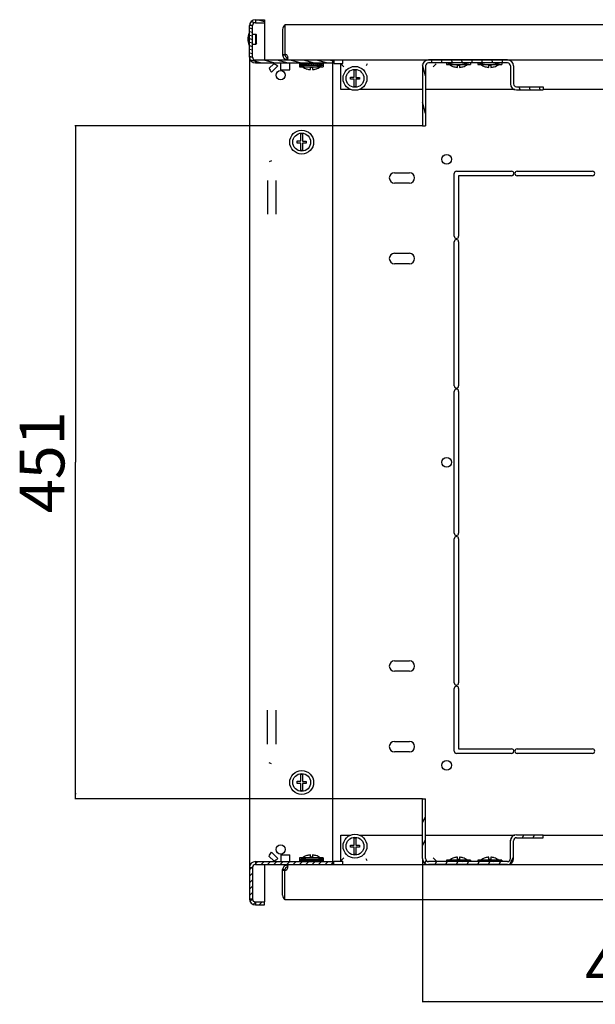
# Model space of a CAD drawing. Units: millimetres. Extents: x -289 to 7651, y -916 to 1952.
# Drawn here: x 4815 to 5200, y -893 to -233 of the extents above; entities that cross this region are included whole.
import ezdxf

# ---------------------------------------------------------------- set-up
doc = ezdxf.new("R2010")
doc.units = ezdxf.units.MM
doc.header["$LTSCALE"] = 357.5
doc.layers.get('0').update_dxf_attribs({"linetype": 'CONTINUOUS'})
for name, color, linetype in [('02___PRT_ALL_AXES', 7, 'CONTINUOUS'), ('07__ASM_ALL_ANNOTATION', 7, 'CONTINUOUS'), ('ALL_FEATURES', 7, 'CONTINUOUS')]:
    doc.layers.add(name, color=color, linetype=linetype)
doc.styles.get("Standard").update_dxf_attribs({"font": 'gost.ttf'})
doc.dimstyles.new('DIMSTYLE_3', dxfattribs={"dimtxt": 30, "dimasz": 4, "dimexe": 0.5, "dimexo": 0, "dimgap": 7.5, "dimtad": 1, "dimdec": 3, "dimtxsty": 'STANDARD', "dimblk": '_FILLED', "dimblk1": '_FILLED', "dimblk2": '_FILLED', "dimcen": 0.09, "dimadec": 0, "dimazin": 0, "dimtp": 0.8, "dimtm": 0.8, "dimtfac": 1, "dimtdec": 3, "dimtofl": 0, "dimtmove": 0, "dimatfit": 3, "dimldrblk": '_FILLED', "dimfxl": 1, "dimtolj": 1, "dimarcsym": 0})
doc.dimstyles.new('DIMSTYLE_4', dxfattribs={"dimtxt": 30, "dimasz": 4, "dimexe": 0.5, "dimexo": 0, "dimgap": 7.5, "dimtad": 1, "dimdec": 3, "dimtxsty": 'STANDARD', "dimblk": '_FILLED', "dimblk1": '_FILLED', "dimblk2": '_FILLED', "dimcen": 0.09, "dimadec": 0, "dimazin": 0, "dimtp": 0.5, "dimtm": 0.5, "dimtfac": 1, "dimtdec": 3, "dimtofl": 0, "dimtmove": 0, "dimatfit": 3, "dimldrblk": '_FILLED', "dimfxl": 1, "dimtolj": 1, "dimarcsym": 0})

# ---------------------------------------------------------------- blocks, each defined once
blk = doc.blocks.new('_FILLED')
at = {"color": 0, "linetype": 'BYBLOCK'}
blk.add_solid([(0, 0), (-1, 0.125), (-1, -0.125)], dxfattribs=at)
blk = doc.blocks.new('*D4')
at = {"layer": '07__ASM_ALL_ANNOTATION', "color": 2, "linetype": 'CONTINUOUS'}
for p, q in [((5084.6, -304.02), (4851.53, -304.02)), ((4852.03, -304.02), (4852.03, -529.52)), ((4852.03, -755.02), (4852.03, -529.52)), ((5084.6, -755.02), (4851.53, -755.02))]:
    blk.add_line(p, q, dxfattribs=at)
at = {"layer": '07__ASM_ALL_ANNOTATION', "color": 2, "linetype": 'CONTINUOUS', "xscale": 4, "yscale": 4, "zscale": 4}
for p, rotation in [((4852.03, -304.02), 90), ((4852.03, -755.02), 270)]:
    blk.add_blockref('_FILLED', p, dxfattribs=dict(at, rotation=rotation))
at = {"layer": '07__ASM_ALL_ANNOTATION', "color": 2, "linetype": 'CONTINUOUS', "insert": (4814.53, -529.52), "char_height": 30, "width": 49.9632, "attachment_point": 2, "rotation": 90, "line_spacing_factor": 0.9}
blk.add_mtext('451', dxfattribs=at)
blk = doc.blocks.new('*D5')
at = {"layer": '07__ASM_ALL_ANNOTATION', "color": 2, "linetype": 'CONTINUOUS'}
for p, q in [((5084.6, -795.02), (5084.6, -883.27)), ((5452.1, -795.02), (5452.1, -883.27)), ((5084.6, -883.27), (5084.6, -891.27)), ((5452.1, -883.27), (5452.1, -891.27)), ((5084.6, -890.77), (5268.35, -890.77)), ((5452.1, -890.77), (5268.35, -890.77))]:
    blk.add_line(p, q, dxfattribs=at)
at = {"layer": '07__ASM_ALL_ANNOTATION', "color": 2, "linetype": 'CONTINUOUS', "xscale": 4, "yscale": 4, "zscale": 4, "rotation": 180}
blk.add_blockref('_FILLED', (5084.6, -890.77), dxfattribs=at)
at = {"layer": '07__ASM_ALL_ANNOTATION', "color": 2, "linetype": 'CONTINUOUS', "xscale": 4, "yscale": 4, "zscale": 4}
blk.add_blockref('_FILLED', (5452.1, -890.77), dxfattribs=at)
at = {"layer": '07__ASM_ALL_ANNOTATION', "color": 2, "linetype": 'CONTINUOUS', "insert": (5268.35, -853.27), "char_height": 30, "width": 117.2426, "attachment_point": 2, "line_spacing_factor": 0.9}
blk.add_mtext('480max', dxfattribs=at)

msp = doc.modelspace()

# ---------------------------------------------------------------- hatches: boundary and pattern name
at = {"linetype": 'CONTINUOUS'}
h = msp.add_hatch(dxfattribs=at)
h.set_pattern_fill('default__11', color=2, scale=2.284697, angle=165, style=0, pattern_type=0)
h.set_pattern_definition([(165, (0, 0), (-0.5913231, -2.2068478), [])])
edge = h.paths.add_edge_path()
edge.add_line((4968.5989, -258.025), (4968.5989, -237.025))
edge.add_spline(control_points=[(4968.5989, -237.025), (4968.5989, -234.6818), (4970.2558, -233.025), (4972.5989, -233.025)], knot_values=[0, 0, 0, 0, 1, 1, 1, 1], weights=[1, 0.80473785, 0.80473785, 1], degree=3, periodic=0)
edge.add_line((4972.5989, -233.025), (4978.5989, -233.025))
edge.add_line((4978.5989, -233.025), (4978.5989, -235.025))
edge.add_line((4972.5989, -235.025), (4978.5989, -235.025))
edge.add_spline(control_points=[(4970.5989, -237.025), (4970.5989, -235.8534), (4971.4274, -235.025), (4972.5989, -235.025)], knot_values=[0, 0, 0, 0, 1, 1, 1, 1], weights=[1, 0.80473785, 0.80473785, 1], degree=3, periodic=0)
edge.add_line((4970.5989, -258.025), (4970.5989, -237.025))
edge.add_spline(control_points=[(4970.5989, -258.025), (4970.5989, -259.1966), (4971.4274, -260.025), (4972.5989, -260.025)], knot_values=[0, 0, 0, 0, 1, 1, 1, 1], weights=[1, 0.80473785, 0.80473785, 1], degree=3, periodic=0)
edge.add_line((4972.5989, -260.025), (5024.5989, -260.025))
edge.add_line((5024.5989, -262.025), (5024.5989, -260.025))
edge.add_line((4972.5989, -262.025), (5024.5989, -262.025))
edge.add_spline(control_points=[(4968.5989, -258.025), (4968.5989, -260.3681), (4970.2558, -262.025), (4972.5989, -262.025)], knot_values=[0, 0, 0, 0, 1, 1, 1, 1], weights=[1, 0.80473785, 0.80473785, 1], degree=3, periodic=0)
h = msp.add_hatch(dxfattribs=at)
h.set_pattern_fill('default__8', color=2, scale=6.536099, angle=285, style=0, pattern_type=0)
h.set_pattern_definition([(285, (0, 0), (6.313387, 1.691667), [])])
edge = h.paths.add_edge_path()
edge.add_line((5141.5989, -260.025), (5088.5989, -260.025))
edge.add_spline(control_points=[(5145.5989, -264.025), (5145.5989, -261.6818), (5143.9421, -260.025), (5141.5989, -260.025)], knot_values=[0, 0, 0, 0, 1, 1, 1, 1], weights=[1, 0.80473785, 0.80473785, 1], degree=3, periodic=0)
edge.add_line((5145.5989, -264.025), (5145.5989, -276.025))
edge.add_spline(control_points=[(5145.5989, -276.025), (5145.5989, -277.1966), (5146.4274, -278.025), (5147.5989, -278.025)], knot_values=[0, 0, 0, 0, 1, 1, 1, 1], weights=[1, 0.80473785, 0.80473785, 1], degree=3, periodic=0)
edge.add_line((5147.5989, -278.025), (5165.5989, -278.025))
edge.add_line((5165.5989, -278.025), (5165.5989, -280.025))
edge.add_line((5147.5989, -280.025), (5165.5989, -280.025))
edge.add_spline(control_points=[(5143.5989, -276.025), (5143.5989, -278.3681), (5145.2558, -280.025), (5147.5989, -280.025)], knot_values=[0, 0, 0, 0, 1, 1, 1, 1], weights=[1, 0.80473785, 0.80473785, 1], degree=3, periodic=0)
edge.add_line((5143.5989, -264.025), (5143.5989, -276.025))
edge.add_spline(control_points=[(5143.5989, -264.025), (5143.5989, -262.8534), (5142.7705, -262.025), (5141.5989, -262.025)], knot_values=[0, 0, 0, 0, 1, 1, 1, 1], weights=[1, 0.80473785, 0.80473785, 1], degree=3, periodic=0)
edge.add_line((5141.5989, -262.025), (5088.5989, -262.025))
edge.add_spline(control_points=[(5086.5989, -264.025), (5086.5989, -262.8534), (5087.4274, -262.025), (5088.5989, -262.025)], knot_values=[0, 0, 0, 0, 1, 1, 1, 1], weights=[1, 0.80473785, 0.80473785, 1], degree=3, periodic=0)
edge.add_line((5086.5989, -264.025), (5086.5989, -304.025))
edge.add_line((5084.5989, -304.025), (5086.5989, -304.025))
edge.add_line((5084.5989, -264.025), (5084.5989, -304.025))
edge.add_spline(control_points=[(5084.5989, -264.025), (5084.5989, -261.6818), (5086.2558, -260.025), (5088.5989, -260.025)], knot_values=[0, 0, 0, 0, 1, 1, 1, 1], weights=[1, 0.80473785, 0.80473785, 1], degree=3, periodic=0)
h = msp.add_hatch(dxfattribs=at)
h.set_pattern_fill('default__7', color=2, scale=6.492231, angle=245, style=0, pattern_type=0)
h.set_pattern_definition([(245, (0, 0), (5.88396, -2.7437355), [])])
edge = h.paths.add_edge_path()
edge.add_line((5141.5989, -799.025), (5088.5989, -799.025))
edge.add_spline(control_points=[(5084.5989, -795.025), (5084.5989, -797.3681), (5086.2558, -799.025), (5088.5989, -799.025)], knot_values=[0, 0, 0, 0, 1, 1, 1, 1], weights=[1, 0.80473785, 0.80473785, 1], degree=3, periodic=0)
edge.add_line((5084.5989, -795.025), (5084.5989, -755.025))
edge.add_line((5084.5989, -755.025), (5086.5989, -755.025))
edge.add_line((5086.5989, -795.025), (5086.5989, -755.025))
edge.add_spline(control_points=[(5086.5989, -795.025), (5086.5989, -796.1966), (5087.4274, -797.025), (5088.5989, -797.025)], knot_values=[0, 0, 0, 0, 1, 1, 1, 1], weights=[1, 0.80473785, 0.80473785, 1], degree=3, periodic=0)
edge.add_line((5141.5989, -797.025), (5088.5989, -797.025))
edge.add_spline(control_points=[(5143.5989, -795.025), (5143.5989, -796.1966), (5142.7705, -797.025), (5141.5989, -797.025)], knot_values=[0, 0, 0, 0, 1, 1, 1, 1], weights=[1, 0.80473785, 0.80473785, 1], degree=3, periodic=0)
edge.add_line((5143.5989, -795.025), (5143.5989, -783.025))
edge.add_spline(control_points=[(5143.5989, -783.025), (5143.5989, -780.6818), (5145.2558, -779.025), (5147.5989, -779.025)], knot_values=[0, 0, 0, 0, 1, 1, 1, 1], weights=[1, 0.80473785, 0.80473785, 1], degree=3, periodic=0)
edge.add_line((5147.5989, -779.025), (5165.5989, -779.025))
edge.add_line((5165.5989, -781.025), (5165.5989, -779.025))
edge.add_line((5147.5989, -781.025), (5165.5989, -781.025))
edge.add_spline(control_points=[(5145.5989, -783.025), (5145.5989, -781.8534), (5146.4274, -781.025), (5147.5989, -781.025)], knot_values=[0, 0, 0, 0, 1, 1, 1, 1], weights=[1, 0.80473785, 0.80473785, 1], degree=3, periodic=0)
edge.add_line((5145.5989, -795.025), (5145.5989, -783.025))
edge.add_spline(control_points=[(5145.5989, -795.025), (5145.5989, -797.3681), (5143.9421, -799.025), (5141.5989, -799.025)], knot_values=[0, 0, 0, 0, 1, 1, 1, 1], weights=[1, 0.80473785, 0.80473785, 1], degree=3, periodic=0)
h = msp.add_hatch(dxfattribs=at)
h.set_pattern_fill('default__13', color=2, scale=3.027334, angle=45, style=0, pattern_type=0)
h.set_pattern_definition([(45, (0, 0), (-2.1406482, 2.1406482), [])])
edge = h.paths.add_edge_path()
edge.add_line((4968.5989, -801.025), (4968.5989, -822.025))
edge.add_spline(control_points=[(4968.5989, -801.025), (4968.5989, -798.6818), (4970.2558, -797.025), (4972.5989, -797.025)], knot_values=[0, 0, 0, 0, 1, 1, 1, 1], weights=[1, 0.80473785, 0.80473785, 1], degree=3, periodic=0)
edge.add_line((4972.5989, -797.025), (5024.5989, -797.025))
edge.add_line((5024.5989, -797.025), (5024.5989, -799.025))
edge.add_line((4972.5989, -799.025), (5024.5989, -799.025))
edge.add_spline(control_points=[(4970.5989, -801.025), (4970.5989, -799.8534), (4971.4274, -799.025), (4972.5989, -799.025)], knot_values=[0, 0, 0, 0, 1, 1, 1, 1], weights=[1, 0.80473785, 0.80473785, 1], degree=3, periodic=0)
edge.add_line((4970.5989, -801.025), (4970.5989, -822.025))
edge.add_spline(control_points=[(4970.5989, -822.025), (4970.5989, -823.1966), (4971.4274, -824.025), (4972.5989, -824.025)], knot_values=[0, 0, 0, 0, 1, 1, 1, 1], weights=[1, 0.80473785, 0.80473785, 1], degree=3, periodic=0)
edge.add_line((4972.5989, -824.025), (4978.5989, -824.025))
edge.add_line((4978.5989, -826.025), (4978.5989, -824.025))
edge.add_line((4972.5989, -826.025), (4978.5989, -826.025))
edge.add_spline(control_points=[(4968.5989, -822.025), (4968.5989, -824.3681), (4970.2558, -826.025), (4972.5989, -826.025)], knot_values=[0, 0, 0, 0, 1, 1, 1, 1], weights=[1, 0.80473785, 0.80473785, 1], degree=3, periodic=0)

# ---------------------------------------------------------------- linework, layer by layer
at = {"color": 7, "linetype": 'CONTINUOUS'}
for p, q in [((4968.5989, -258.025), (4968.5989, -237.025)), ((4970.5989, -258.025), (4970.5989, -237.025)), ((4972.5989, -233.025), (4978.5989, -233.025)), ((4972.5989, -235.025), (4978.5989, -235.025)), ((4978.5989, -233.025), (4978.5989, -235.025)), ((4972.8989, -249.325), (4972.8989, -242.725)), ((4973.3989, -243.225), (4972.8989, -242.725)), ((4973.3989, -248.825), (4973.3989, -243.225)), ((4973.3989, -248.825), (4972.8989, -249.325)), ((4990.8489, -256.625), (4992.3489, -256.625)), ((4972.5989, -260.025), (5024.5989, -260.025)), ((4972.5989, -262.025), (5024.5989, -262.025)), ((4989.5989, -266.525), (4989.5989, -262.025)), ((4993.7185, -259.8079), (4993.8734, -258.3159)), ((4993.8237, -259.8079), (4993.8237, -258.3159)), ((4995.5989, -266.525), (4995.5989, -262.0543)), ((5002.0989, -262.225), (5002.0989, -263.225)), ((5002.0989, -262.225), (5018.0989, -262.225)), ((5002.0989, -263.225), (5018.0989, -263.225)), ((5002.0989, -263.525), (5002.0989, -264.525)), ((5002.0989, -263.525), (5018.0989, -263.525)), ((5003.849, -263.225), (5003.849, -262.225)), ((5004.0593, -263.225), (5004.0593, -262.225)), ((5004.6813, -263.225), (5004.6813, -262.225)), ((5005.2443, -263.225), (5005.2443, -262.225)), ((5005.6725, -263.225), (5005.6725, -262.225)), ((5006.1381, -263.225), (5006.1381, -262.225)), ((5006.9653, -263.225), (5006.9653, -262.225)), ((5007.0989, -259.825), (5007.0989, -260.025)), ((5007.0989, -262.025), (5007.0989, -262.225)), ((5007.0989, -263.225), (5007.0989, -263.525)), ((5007.3019, -263.225), (5007.3019, -262.225)), ((5008.4717, -263.225), (5008.4717, -262.225)), ((5008.6563, -263.225), (5008.6563, -262.225)), ((5010.0889, -263.225), (5010.0889, -262.225)), ((5010.0989, -262.225), (5010.0989, -263.225)), ((5010.1089, -263.225), (5010.1089, -262.225)), ((5011.7069, -263.225), (5011.7069, -262.225)), ((5013.0989, -259.825), (5013.0989, -260.025)), ((5013.0989, -262.025), (5013.0989, -262.225)), ((5013.0989, -263.225), (5013.0989, -263.525)), ((5013.2153, -263.225), (5013.2153, -262.225)), ((5014.5113, -263.225), (5014.5113, -262.225)), ((5015.5066, -263.225), (5015.5066, -262.225)), ((5016.1334, -263.225), (5016.1334, -262.225)), ((5016.3489, -263.225), (5016.3489, -262.225)), ((5018.0989, -262.225), (5018.0989, -263.225)), ((5018.0989, -263.525), (5018.0989, -264.525)), ((5024.5989, -262.025), (5024.5989, -260.025)), ((5025.0989, -261.025), (5024.5989, -261.025)), ((5141.5989, -260.025), (5088.5989, -260.025)), ((5141.5989, -262.025), (5088.5989, -262.025)), ((5100.6989, -262.025), (5100.6989, -263.025)), ((5100.6989, -263.025), (5116.6989, -263.025)), ((5104.5489, -260.025), (5104.5489, -259.825)), ((5104.9489, -259.825), (5104.9489, -260.025)), ((5105.6989, -259.825), (5105.6989, -260.025)), ((5108.0489, -264.9899), (5108.0489, -263.425)), ((5108.0489, -263.425), (5109.3489, -263.425)), ((5109.3489, -263.425), (5109.3489, -264.9899)), ((5111.6989, -259.825), (5111.6989, -260.025)), ((5112.4489, -260.025), (5112.4489, -259.825)), ((5112.8489, -259.825), (5112.8489, -260.025)), ((5116.6989, -262.025), (5116.6989, -263.025)), ((5121.6989, -262.025), (5121.6989, -263.025)), ((5121.6989, -263.025), (5137.6989, -263.025)), ((5125.5489, -260.025), (5125.5489, -259.825)), ((5125.9489, -259.825), (5125.9489, -260.025)), ((5126.6989, -259.825), (5126.6989, -260.025)), ((5129.0489, -264.9899), (5129.0489, -263.425)), ((5129.0489, -263.425), (5130.3489, -263.425)), ((5130.3489, -263.425), (5130.3489, -264.9899)), ((5132.6989, -259.825), (5132.6989, -260.025)), ((5133.4489, -260.025), (5133.4489, -259.825)), ((5133.8489, -259.825), (5133.8489, -260.025)), ((5137.6989, -262.025), (5137.6989, -263.025)), ((4989.5989, -266.525), (4995.5989, -266.525)), ((5002.0989, -264.525), (5018.0989, -264.525)), ((5007.0989, -266.0704), (5007.0989, -266.0391)), ((5009.4489, -266.4899), (5009.4489, -264.925)), ((5009.4489, -264.925), (5010.7489, -264.925)), ((5010.7489, -264.925), (5010.7489, -266.4899)), ((5013.0989, -266.0481), (5013.0989, -266.0704)), ((5038.6989, -271.555), (5038.6989, -266.9355)), ((5039.9989, -266.9355), (5039.9989, -271.675)), ((5084.5989, -264.025), (5084.5989, -304.025)), ((5086.5989, -264.025), (5086.5989, -304.025)), ((5105.6989, -264.5704), (5105.6989, -264.5391)), ((5111.6989, -264.5481), (5111.6989, -264.5704)), ((5126.6989, -264.5704), (5126.6989, -264.5391)), ((5132.6989, -264.5481), (5132.6989, -264.5704)), ((5143.5989, -264.025), (5143.5989, -276.025)), ((5145.5989, -264.025), (5145.5989, -276.025)), ((5036.3489, -272.975), (5036.3489, -271.555)), ((5036.3489, -271.555), (5038.6989, -271.555)), ((5038.6989, -272.975), (5036.3489, -272.975)), ((5038.6989, -277.7145), (5038.6989, -272.975)), ((5039.9989, -271.675), (5042.3489, -271.675)), ((5039.9989, -272.975), (5039.9989, -277.7145)), ((5042.3489, -272.975), (5039.9989, -272.975)), ((5042.3489, -271.675), (5042.3489, -272.975)), ((5147.5989, -278.025), (5165.5989, -278.025)), ((5147.5989, -280.025), (5165.5989, -280.025)), ((5165.5989, -278.025), (5165.5989, -280.025)), ((5002.9489, -314.255), (5002.9489, -309.6355)), ((5004.2489, -309.6355), (5004.2489, -314.375)), ((5084.5989, -304.025), (5086.5989, -304.025)), ((5000.5989, -315.675), (5000.5989, -314.255)), ((5000.5989, -314.255), (5002.9489, -314.255)), ((5002.9489, -315.675), (5000.5989, -315.675)), ((5002.9489, -320.4145), (5002.9489, -315.675)), ((5004.2489, -314.375), (5006.5989, -314.375)), ((5004.2489, -315.675), (5004.2489, -320.4145)), ((5006.5989, -315.675), (5004.2489, -315.675)), ((5006.5989, -314.375), (5006.5989, -315.675)), ((5065.8489, -335.525), (5075.8489, -335.525)), ((5075.8489, -342.525), (5065.8489, -342.525)), ((5065.8489, -389.525), (5075.8489, -389.525)), ((5075.8489, -396.525), (5065.8489, -396.525)), ((5065.8489, -662.525), (5075.8489, -662.525)), ((5075.8489, -669.525), (5065.8489, -669.525)), ((5065.8489, -716.525), (5075.8489, -716.525)), ((5075.8489, -723.525), (5065.8489, -723.525)), ((5002.9489, -743.255), (5002.9489, -738.6355)), ((5004.2489, -738.6355), (5004.2489, -743.375)), ((5000.5989, -744.675), (5000.5989, -743.255)), ((5000.5989, -743.255), (5002.9489, -743.255)), ((5002.9489, -744.675), (5000.5989, -744.675)), ((5002.9489, -749.4145), (5002.9489, -744.675)), ((5004.2489, -743.375), (5006.5989, -743.375)), ((5004.2489, -744.675), (5004.2489, -749.4145)), ((5006.5989, -744.675), (5004.2489, -744.675)), ((5006.5989, -743.375), (5006.5989, -744.675)), ((5084.5989, -755.025), (5086.5989, -755.025)), ((5084.5989, -795.025), (5084.5989, -755.025)), ((5086.5989, -795.025), (5086.5989, -755.025)), ((5038.6989, -785.955), (5038.6989, -781.3355)), ((5039.9989, -781.3355), (5039.9989, -786.075)), ((5143.5989, -795.025), (5143.5989, -783.025)), ((5145.5989, -795.025), (5145.5989, -783.025)), ((5147.5989, -779.025), (5165.5989, -779.025)), ((5147.5989, -781.025), (5165.5989, -781.025)), ((5165.5989, -781.025), (5165.5989, -779.025)), ((5036.3489, -785.955), (5038.6989, -785.955)), ((5036.3489, -787.375), (5036.3489, -785.955)), ((5038.6989, -787.375), (5036.3489, -787.375)), ((5038.6989, -792.1145), (5038.6989, -787.375)), ((5039.9989, -786.075), (5042.3489, -786.075)), ((5042.3489, -787.375), (5039.9989, -787.375)), ((5039.9989, -787.375), (5039.9989, -792.1145)), ((5042.3489, -786.075), (5042.3489, -787.375)), ((4972.5989, -797.025), (5024.5989, -797.025)), ((4989.5989, -792.525), (4989.5989, -797.025)), ((4989.5989, -792.525), (4995.5989, -792.525)), ((4995.5989, -797.025), (4995.5989, -792.525)), ((5002.0989, -794.525), (5002.0989, -795.525)), ((5018.0989, -794.525), (5002.0989, -794.525)), ((5018.0989, -795.525), (5002.0989, -795.525)), ((5002.0989, -795.825), (5002.0989, -796.825)), ((5018.0989, -795.825), (5002.0989, -795.825)), ((5018.0989, -796.825), (5002.0989, -796.825)), ((5003.849, -795.825), (5003.849, -796.825)), ((5004.0645, -795.825), (5004.0645, -796.825)), ((5004.6913, -795.825), (5004.6913, -796.825)), ((5005.6866, -795.825), (5005.6866, -796.825)), ((5006.9826, -795.825), (5006.9826, -796.825)), ((5007.0989, -793.0019), (5007.0989, -792.9796)), ((5007.0989, -795.525), (5007.0989, -795.825)), ((5007.0989, -796.825), (5007.0989, -797.025)), ((5008.491, -795.825), (5008.491, -796.825)), ((5009.4489, -794.125), (5009.4489, -792.5601)), ((5010.7489, -794.125), (5009.4489, -794.125)), ((5010.0889, -795.825), (5010.0889, -796.825)), ((5010.0989, -796.825), (5010.0989, -795.825)), ((5010.1089, -795.825), (5010.1089, -796.825)), ((5010.7489, -792.5601), (5010.7489, -794.125)), ((5011.5416, -795.825), (5011.5416, -796.825)), ((5011.7262, -795.825), (5011.7262, -796.825)), ((5012.896, -795.825), (5012.896, -796.825)), ((5013.0989, -792.9796), (5013.0989, -793.0019)), ((5013.0989, -795.525), (5013.0989, -795.825)), ((5013.0989, -796.825), (5013.0989, -797.025)), ((5013.2326, -795.825), (5013.2326, -796.825)), ((5014.0598, -795.825), (5014.0598, -796.825)), ((5014.5254, -795.825), (5014.5254, -796.825)), ((5014.9536, -795.825), (5014.9536, -796.825)), ((5015.5166, -795.825), (5015.5166, -796.825)), ((5016.1386, -795.825), (5016.1386, -796.825)), ((5016.3489, -795.825), (5016.3489, -796.825)), ((5018.0989, -794.525), (5018.0989, -795.525)), ((5018.0989, -795.825), (5018.0989, -796.825)), ((5024.5989, -797.025), (5024.5989, -799.025)), ((5025.0989, -798.025), (5024.5989, -798.025)), ((5141.5989, -797.025), (5088.5989, -797.025)), ((5116.6989, -796.025), (5100.6989, -796.025)), ((5100.6989, -796.025), (5100.6989, -797.025)), ((5105.6989, -794.5019), (5105.6989, -794.4796)), ((5108.0489, -795.625), (5108.0489, -794.0601)), ((5109.3489, -795.625), (5108.0489, -795.625)), ((5109.3489, -794.0601), (5109.3489, -795.625)), ((5111.6989, -794.4796), (5111.6989, -794.5019)), ((5116.6989, -796.025), (5116.6989, -797.025)), ((5137.6989, -796.025), (5121.6989, -796.025)), ((5121.6989, -796.025), (5121.6989, -797.025)), ((5126.6989, -794.5019), (5126.6989, -794.4796)), ((5129.0489, -795.625), (5129.0489, -794.0601)), ((5130.3489, -795.625), (5129.0489, -795.625)), ((5130.3489, -794.0601), (5130.3489, -795.625)), ((5132.6989, -794.4796), (5132.6989, -794.5019)), ((5137.6989, -796.025), (5137.6989, -797.025)), ((4968.5989, -801.025), (4968.5989, -822.025)), ((4970.5989, -801.025), (4970.5989, -822.025)), ((4972.5989, -799.025), (5024.5989, -799.025)), ((4990.8489, -802.425), (4992.3489, -802.425)), ((4993.7185, -799.2421), (4993.8734, -800.7341)), ((4993.8237, -799.2421), (4993.8237, -800.7341)), ((5007.0989, -799.025), (5007.0989, -799.225)), ((5013.0989, -799.025), (5013.0989, -799.225)), ((5141.5989, -799.025), (5088.5989, -799.025)), ((5104.5489, -799.225), (5104.5489, -799.025)), ((5104.9489, -799.025), (5104.9489, -799.225)), ((5105.6989, -799.025), (5105.6989, -799.225)), ((5111.6989, -799.025), (5111.6989, -799.225)), ((5112.4489, -799.225), (5112.4489, -799.025)), ((5112.8489, -799.025), (5112.8489, -799.225)), ((5125.5489, -799.225), (5125.5489, -799.025)), ((5125.9489, -799.025), (5125.9489, -799.225)), ((5126.6989, -799.025), (5126.6989, -799.225)), ((5132.6989, -799.025), (5132.6989, -799.225)), ((5133.4489, -799.225), (5133.4489, -799.025)), ((5133.8489, -799.025), (5133.8489, -799.225)), ((4972.5989, -824.025), (4978.5989, -824.025)), ((4978.5989, -826.025), (4978.5989, -824.025)), ((4972.5989, -826.025), (4978.5989, -826.025))]:
    msp.add_line(p, q, dxfattribs=at)
at = {"color": 2, "linetype": 'CONTINUOUS'}
for p, q in [((4970.5989, -237.025), (4968.5989, -237.025)), ((4972.5989, -233.025), (4972.5989, -235.025)), ((4970.5989, -258.025), (4968.5989, -258.025)), ((4972.5989, -260.025), (4972.5989, -262.025)), ((4981.8489, -265.525), (4984.8489, -262.525)), ((4981.8581, -265.5342), (4984.8581, -262.5342)), ((5003.849, -262.9068), (5002.0989, -263.225)), ((5007.5989, -263.525), (5002.0989, -264.525)), ((5007.5989, -259.825), (5007.5989, -260.025)), ((5007.5989, -262.025), (5007.5989, -262.225)), ((5007.5989, -263.225), (5007.5989, -263.525)), ((5012.5989, -259.825), (5012.5989, -260.025)), ((5012.5989, -262.025), (5012.5989, -262.225)), ((5012.5989, -263.225), (5012.5989, -263.525)), ((5012.5989, -263.525), (5018.0989, -264.525)), ((5016.3489, -262.9068), (5018.0989, -263.225)), ((5029.8489, -262.525), (5031.8489, -264.525)), ((5047.4886, -262.525), (5046.9028, -263.9392)), ((5093.8489, -262.525), (5091.8489, -264.525)), ((5106.1989, -262.025), (5100.6989, -263.025)), ((5111.1989, -262.025), (5116.6989, -263.025)), ((5127.1989, -262.025), (5121.6989, -263.025)), ((5132.1989, -262.025), (5137.6989, -263.025)), ((4983.3489, -268.2677), (4987.5917, -264.025)), ((4983.2632, -327.5788), (4981.8489, -328.1646)), ((4983.2632, -731.4712), (4981.8489, -730.8854)), ((4987.5917, -795.025), (4983.3489, -790.7823)), ((4972.5989, -797.025), (4972.5989, -799.025)), ((4984.8489, -796.525), (4981.8489, -793.525)), ((4984.8581, -796.5158), (4981.8581, -793.5158)), ((5007.5989, -795.525), (5002.0989, -794.525)), ((5003.849, -796.1432), (5002.0989, -795.825)), ((5007.5989, -795.825), (5007.5989, -795.525)), ((5007.5989, -797.025), (5007.5989, -796.825)), ((5012.5989, -795.525), (5018.0989, -794.525)), ((5012.5989, -795.825), (5012.5989, -795.525)), ((5012.5989, -797.025), (5012.5989, -796.825)), ((5016.3489, -796.1432), (5018.0989, -795.825)), ((5029.8489, -796.525), (5031.8489, -794.525)), ((5047.4886, -796.525), (5046.9028, -795.1108)), ((5093.8489, -796.525), (5091.8489, -794.525)), ((5106.1989, -797.025), (5100.6989, -796.025)), ((5111.1989, -797.025), (5116.6989, -796.025)), ((5127.1989, -797.025), (5121.6989, -796.025)), ((5132.1989, -797.025), (5137.6989, -796.025)), ((4968.5989, -801.025), (4970.5989, -801.025)), ((5007.5989, -799.225), (5007.5989, -799.025)), ((5012.5989, -799.225), (5012.5989, -799.025)), ((4968.5989, -822.025), (4970.5989, -822.025)), ((4972.5989, -824.025), (4972.5989, -826.025))]:
    msp.add_line(p, q, dxfattribs=at)
at = {"color": 3, "linetype": 'CONTINUOUS'}
for p, q in [((4992.3489, -236.325), (5544.3489, -236.325)), ((4994.0489, -259.825), (5542.6489, -259.825)), ((5029.8489, -279.825), (5029.8489, -262.325)), ((5036.6234, -279.825), (5029.8489, -279.825)), ((5084.5989, -279.825), (5042.0745, -279.825)), ((5146.5935, -279.825), (5086.5989, -279.825)), ((5265.6234, -279.825), (5165.5989, -279.825)), ((4980.5989, -340.6551), (4980.5989, -363.3948)), ((4986.5989, -363.3948), (4986.5989, -340.6551)), ((4980.5989, -718.3948), (4980.5989, -695.6551)), ((4986.5989, -718.3948), (4986.5989, -695.6551)), ((5029.8489, -796.725), (5029.8489, -779.225)), ((5029.8489, -779.225), (5036.6234, -779.225)), ((5042.0745, -779.225), (5084.5989, -779.225)), ((5086.5989, -779.225), (5146.5935, -779.225)), ((5165.5989, -779.225), (5265.6234, -779.225)), ((5542.6489, -799.225), (4994.0489, -799.225)), ((5544.3489, -822.725), (4992.3489, -822.725))]:
    msp.add_line(p, q, dxfattribs=at)
at = {"color": 6, "linetype": 'CONTINUOUS'}
for p, q in [((4984.8577, -262.5337), (4981.8577, -265.5337)), ((4981.8577, -793.5163), (4984.8577, -796.5163))]:
    msp.add_line(p, q, dxfattribs=at)
at = {"color": 2, "linetype": 'CONTINUOUS'}
for centre in [(4989.4987, -270.1747), (4989.4987, -788.8752)]:
    msp.add_circle(centre, 3.1, dxfattribs=at)
at = {"color": 7, "linetype": 'CONTINUOUS'}
for centre, radius in [((5039.3489, -272.325), 8), ((5039.3489, -272.325), 6), ((5003.5989, -315.025), 8), ((5003.5989, -315.025), 6), ((5003.5989, -744.025), 8), ((5003.5989, -744.025), 6), ((5039.3489, -786.725), 8), ((5039.3489, -786.725), 6)]:
    msp.add_circle(centre, radius, dxfattribs=at)
for centre, radius, start, end in [((4972.5989, -237.025), 4, 90, 180), ((4972.5989, -237.025), 2, 90, 180), ((4994.0489, -256.625), 1.7, 180, 266.0486079), ((4972.5989, -258.025), 4, 180, 270), ((4972.5989, -258.025), 2, 180, 270), ((5010.0989, -255.2619), 9.9705, 233.0028426, 236.1012886), ((5010.0989, -255.2619), 9.9705, 303.8987114, 306.9971574), ((5088.5989, -264.025), 4, 90, 180), ((5088.5989, -264.025), 2, 90, 180), ((5108.6989, -255.0619), 9.9705, 233.0028426, 252.4890717), ((5108.6989, -255.0619), 9.9705, 287.5109283, 306.9971574), ((5129.6989, -255.0619), 9.9705, 233.0028426, 252.4890717), ((5129.6989, -255.0619), 9.9705, 287.5109283, 306.9971574), ((5141.5989, -264.025), 4, 0, 90), ((5141.5989, -264.025), 2, 0, 90), ((5010.0989, -256.5619), 9.9705, 233.0028426, 252.4890717), ((5010.0989, -256.5619), 9.9407, 252.4349135, 266.2508907), ((5010.0989, -256.5619), 9.9493, 252.4505301, 266.2541236), ((5010.0989, -256.5619), 9.9493, 273.7458764, 287.5494699), ((5010.0989, -256.5619), 9.9705, 287.5109283, 306.9971574), ((5039.3489, -272.325), 5.4286, 83.1231011, 96.8768989), ((5108.6989, -255.0619), 9.9407, 252.4349135, 266.2508907), ((5108.6989, -255.0619), 9.9493, 252.4505301, 266.2541236), ((5108.6989, -255.0619), 9.9493, 273.7458764, 287.5494699), ((5129.6989, -255.0619), 9.9407, 252.4349135, 266.2508907), ((5129.6989, -255.0619), 9.9493, 252.4505301, 266.2541236), ((5129.6989, -255.0619), 9.9493, 273.7458764, 287.5494699), ((5147.5989, -276.025), 4, 180, 270), ((5147.5989, -276.025), 2, 180, 270), ((5039.3489, -272.325), 5.4286, 263.1231011, 276.8768989), ((5003.5989, -315.025), 5.4286, 83.1231011, 96.8768989), ((5003.5989, -315.025), 5.4286, 263.1231011, 276.8768989), ((5065.8489, -339.025), 3.5, 90, 270), ((5075.8489, -339.025), 3.5, 270, 90), ((5065.8489, -393.025), 3.5, 90, 270), ((5075.8489, -393.025), 3.5, 270, 90), ((5065.8489, -666.025), 3.5, 90, 270), ((5075.8489, -666.025), 3.5, 270, 90), ((5065.8489, -720.025), 3.5, 90, 270), ((5075.8489, -720.025), 3.5, 270, 90), ((5003.5989, -744.025), 5.4286, 83.1231011, 96.8768989), ((5003.5989, -744.025), 5.4286, 263.1231011, 276.8768989), ((5039.3489, -786.725), 5.4286, 83.1231011, 96.8768989), ((5147.5989, -783.025), 4, 90, 180), ((5147.5989, -783.025), 2, 90, 180), ((4972.5989, -801.025), 4, 90, 180), ((5010.0989, -802.4881), 9.9705, 107.5109283, 126.9971574), ((5010.0989, -803.7881), 9.9705, 123.8987114, 126.9971574), ((5010.0989, -802.4881), 9.9493, 93.7458764, 107.5494699), ((5010.0989, -802.4881), 9.9493, 72.4505301, 86.2541236), ((5010.0989, -802.4881), 9.9705, 53.0028426, 72.4890717), ((5010.0989, -803.7881), 9.9705, 53.0028426, 56.1012886), ((5039.3489, -786.725), 5.4286, 263.1231011, 276.8768989), ((5088.5989, -795.025), 4, 180, 270), ((5088.5989, -795.025), 2, 180, 270), ((5108.6989, -803.9881), 9.9705, 107.5109283, 126.9971574), ((5108.6989, -803.9881), 9.9493, 93.7458764, 107.5494699), ((5108.6989, -803.9881), 9.9493, 72.4505301, 86.2541236), ((5108.6989, -803.9881), 9.9705, 53.0028426, 72.4890717), ((5129.6989, -803.9881), 9.9705, 107.5109283, 126.9971574), ((5129.6989, -803.9881), 9.9493, 93.7458764, 107.5494699), ((5129.6989, -803.9881), 9.9493, 72.4505301, 86.2541236), ((5129.6989, -803.9881), 9.9705, 53.0028426, 72.4890717), ((5141.5989, -795.025), 4, 270, 360), ((5141.5989, -795.025), 2, 270, 360), ((4972.5989, -801.025), 2, 90, 180), ((4994.0489, -802.425), 1.7, 93.9513921, 180), ((4972.5989, -822.025), 4, 180, 270), ((4972.5989, -822.025), 2, 180, 270)]:
    msp.add_arc(centre, radius, start, end, dxfattribs=at)
at = {"color": 3, "linetype": 'CONTINUOUS'}
for centre, radius, start, end in [((4994.0489, -239.525), 3.2, 122.7928094, 180), ((4994.0489, -256.625), 3.2, 180, 265.9494005), ((4990.5892, -259.0536), 3.8603, 14.1130246, 25.4595133), ((4990.6103, -259.0525), 3.8395, 10.8893423, 14.1743913), ((4994.0489, -802.425), 3.2, 94.0505995, 180), ((4990.5892, -799.9964), 3.8603, 334.5404867, 345.8869754), ((4990.6103, -799.9974), 3.8395, 345.8256087, 349.1106577), ((4994.0489, -819.525), 3.2, 180, 237.2071906)]:
    msp.add_arc(centre, radius, start, end, dxfattribs=at)
for points in [[(4994.0746, -257.3942), (4993.9414, -257.1154), (4993.7709, -256.8484), (4993.5575, -256.625)], [(4993.8237, -259.8079), (4993.9802, -259.7841), (4994.1454, -259.7143), (4994.2471, -259.5931)], [(4994.2471, -259.5931), (4994.404, -259.4059), (4994.4387, -259.13), (4994.4385, -258.8857)], [(4994.4385, -258.8857), (4994.4383, -258.6985), (4994.416, -258.511), (4994.3807, -258.3272)], [(4993.5575, -802.425), (4993.7709, -802.2015), (4993.9414, -801.9346), (4994.0746, -801.6558)], [(4994.3807, -800.7228), (4994.416, -800.539), (4994.4383, -800.3515), (4994.4385, -800.1643)]]:
    msp.add_open_spline(points, degree=3, dxfattribs=at)
at = {"color": 2, "linetype": 'CONTINUOUS'}
for points in [[(4984.8581, -262.5342), (4985.3164, -262.6908), (4986.3053, -263.0721), (4987.195, -263.6446), (4987.5917, -264.025)], [(4981.8581, -265.5342), (4982.0147, -265.9924), (4982.3961, -266.9813), (4982.9686, -267.8711), (4983.3489, -268.2677)], [(4981.8581, -793.5158), (4982.0147, -793.0576), (4982.3961, -792.0686), (4982.9686, -791.1789), (4983.3489, -790.7823)], [(4984.8581, -796.5158), (4985.3164, -796.3592), (4986.3053, -795.9779), (4987.195, -795.4053), (4987.5917, -795.025)]]:
    msp.add_open_spline(points, degree=3, knots=[0, 0, 0, 0, 0.47349968, 1, 1, 1, 1], dxfattribs=at)
at = {"color": 7, "linetype": 'CONTINUOUS'}
msp.add_open_spline([(4993.8237, -258.3159), (4993.9707, -258.3041), (4994.1271, -258.2802), (4994.2506, -258.1996)], degree=3, dxfattribs=at)
at = {"color": 3, "linetype": 'CONTINUOUS'}
for points, knots in [([(4994.0273, -799.2971), (4993.996, -799.284), (4993.929, -799.2615), (4993.8598, -799.2476), (4993.8237, -799.2421)], [0, 0, 0, 0, 0.48113433, 1, 1, 1, 1]), ([(4994.4385, -800.1643), (4994.4386, -800.0609), (4994.428, -799.7372), (4994.2358, -799.3849), (4994.0273, -799.2971)], [0, 0, 0, 0, 0.3137644, 1, 1, 1, 1])]:
    msp.add_open_spline(points, degree=3, knots=knots, dxfattribs=at)
at = {"color": 7, "linetype": 'CONTINUOUS'}
for points, knots in [([(4994.0535, -800.7692), (4994.0171, -800.7601), (4993.9407, -800.7456), (4993.8636, -800.7373), (4993.8237, -800.7341)], [0, 0, 0, 0, 0.48428838, 1, 1, 1, 1]), ([(4994.2506, -800.8504), (4994.2218, -800.8316), (4994.1576, -800.7994), (4994.0893, -800.7781), (4994.0535, -800.7692)], [0, 0, 0, 0, 0.48177572, 1, 1, 1, 1])]:
    msp.add_open_spline(points, degree=3, knots=knots, dxfattribs=at)
at = {"layer": '02___PRT_ALL_AXES', "color": 3, "linetype": 'CONTINUOUS'}
for p, q in [((4992.3489, -236.325), (4992.3489, -256.2352)), ((4990.8489, -239.525), (4990.8489, -256.625)), ((5025.0989, -259.825), (5025.0989, -262.325)), ((5025.0989, -262.325), (5031.0989, -262.325)), ((5031.0989, -262.325), (5031.0989, -259.825)), ((5025.0989, -796.725), (5031.0989, -796.725)), ((5025.0989, -799.225), (5025.0989, -796.725)), ((5031.0989, -799.225), (5031.0989, -796.725)), ((4990.8489, -819.525), (4990.8489, -802.425)), ((4992.3489, -822.725), (4992.3489, -802.8148))]:
    msp.add_line(p, q, dxfattribs=at)
at = {"layer": '02___PRT_ALL_AXES', "color": 7, "linetype": 'CONTINUOUS'}
for p, q in [((4968.3989, -250.025), (4968.3989, -242.025)), ((4968.3989, -242.725), (4968.5989, -242.725)), ((4970.5989, -242.725), (4972.8989, -242.725)), ((4968.3989, -249.325), (4968.5989, -249.325)), ((4970.5989, -249.325), (4972.8989, -249.325)), ((4990.8489, -256.2352), (4992.3489, -256.2352)), ((4992.3489, -256.2352), (4992.3489, -256.625)), ((5105.8489, -378.025), (5105.8489, -336.025)), ((5107.3489, -334.525), (5144.3489, -334.525)), ((5148.0989, -334.525), (5198.5989, -334.525)), ((5108.8489, -337.525), (5108.8489, -378.025)), ((5144.3489, -337.525), (5108.8489, -337.525)), ((5198.5989, -337.525), (5148.0989, -337.525)), ((5105.8489, -478.275), (5105.8489, -381.775)), ((5108.8489, -381.775), (5108.8489, -478.275)), ((5105.8489, -577.025), (5105.8489, -482.025)), ((5108.8489, -482.025), (5108.8489, -577.025)), ((5105.8489, -677.275), (5105.8489, -580.775)), ((5108.8489, -580.775), (5108.8489, -677.275)), ((5105.8489, -723.025), (5105.8489, -681.025)), ((5108.8489, -681.025), (5108.8489, -721.525)), ((5144.3489, -724.525), (5107.3489, -724.525)), ((5108.8489, -721.525), (5144.3489, -721.525)), ((5148.0989, -721.525), (5198.5989, -721.525)), ((5198.5989, -724.525), (5148.0989, -724.525)), ((4990.8489, -802.8148), (4992.3489, -802.8148)), ((4992.3489, -802.425), (4992.3489, -802.8148))]:
    msp.add_line(p, q, dxfattribs=at)
for centre in [(5100.8489, -326.525), (5100.8489, -529.525), (5100.8489, -732.525)]:
    msp.add_circle(centre, 3.25, dxfattribs=at)
for centre, radius, start, end in [((4975.8989, -246.025), 8.5, 151.9275131, 208.0724869), ((5107.3489, -336.025), 1.5, 90, 180), ((5144.3489, -336.025), 1.5, 270, 90), ((5148.0989, -336.025), 1.5, 90, 270), ((5198.5989, -336.025), 1.5, 270, 90), ((5107.3489, -378.025), 1.5, 180, 360), ((5107.3489, -381.775), 1.5, 0, 180), ((5107.3489, -478.275), 1.5, 180, 360), ((5107.3489, -482.025), 1.5, 0, 180), ((5107.3489, -577.025), 1.5, 180, 360), ((5107.3489, -580.775), 1.5, 0, 180), ((5107.3489, -677.275), 1.5, 180, 360), ((5107.3489, -681.025), 1.5, 0, 180), ((5107.3489, -723.025), 1.5, 180, 270), ((5144.3489, -723.025), 1.5, 270, 90), ((5148.0989, -723.025), 1.5, 90, 270), ((5198.5989, -723.025), 1.5, 270, 90)]:
    msp.add_arc(centre, radius, start, end, dxfattribs=at)
at = {"layer": '02___PRT_ALL_AXES', "color": 3, "linetype": 'CONTINUOUS'}
for centre, start, end in [((4992.3388, -258.3352), 54.5251107, 89.722336), ((4992.3388, -800.7148), 270.277664, 305.4748893)]:
    msp.add_arc(centre, 2.1, start, end, dxfattribs=at)
at = {"layer": 'ALL_FEATURES', "color": 7, "linetype": 'CONTINUOUS'}
for p, q in [((4978.5989, -235.025), (4978.5989, -260.025)), ((4978.5989, -799.025), (4978.5989, -824.025))]:
    msp.add_line(p, q, dxfattribs=at)
at = {"layer": 'ALL_FEATURES', "color": 3, "linetype": 'CONTINUOUS'}
for p, q in [((4968.5989, -258.025), (4968.5989, -801.025)), ((5024.5989, -797.025), (5024.5989, -262.025))]:
    msp.add_line(p, q, dxfattribs=at)

# ---------------------------------------------------------------- dimensions: what is measured, and where the dimension line sits
at = {"layer": '07__ASM_ALL_ANNOTATION', "color": 2, "linetype": 'CONTINUOUS'}
dim = msp.add_linear_dim(base=(4852.0311, -755.025), p1=(5084.5989, -304.025), p2=(5084.5989, -755.025), angle=270, dimstyle='DIMSTYLE_3', dxfattribs=at)
dim.commit()
dim.dimension.update_dxf_attribs({"geometry": '*D4', "text_midpoint": (4852.0311, -529.5526), "dimtype": 160})
dim = msp.add_linear_dim(base=(5452.0989, -890.7661), p1=(5084.5989, -795.025), p2=(5452.0989, -795.025), text='480max', dimstyle='DIMSTYLE_4', dxfattribs=at)
dim.commit()
dim.dimension.update_dxf_attribs({"geometry": '*D5', "text_midpoint": (5268.2663, -890.7661), "dimtype": 160})

doc.saveas('drawing.dxf')
